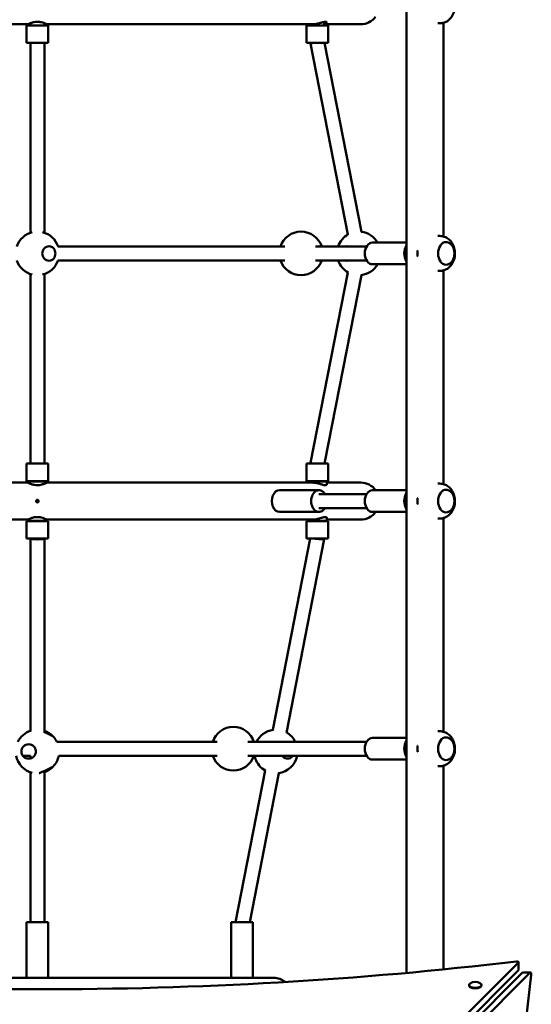
# Model space of a CAD drawing. Units: millimetres. Extents: x 11802 to 25714, y 8646 to 22449.
# Drawn here: x 20639 to 21226, y 11143 to 12272 of the extents above; entities that cross this region are included whole.
import ezdxf

# ---------------------------------------------------------------- set-up
doc = ezdxf.new("R2010")
doc.units = ezdxf.units.MM
doc.header["$LTSCALE"] = 100
doc.layers.add('Widoczne (ISO)', color=7, linetype='Continuous', lineweight=50)

msp = doc.modelspace()

# ---------------------------------------------------------------- linework, layer by layer
at = {"layer": 'Widoczne (ISO)'}
for p, q in [((21083.1, 12831.2), (21083.1, 11178.6)), ((20343.3, 12266.5), (20648.5, 12266.5)), ((20646.8, 12265.2), (20671.8, 12265.2)), ((20646.8, 12245.2), (20646.8, 12265.2)), ((20651.3, 12265.2), (20651.3, 12267.7)), ((20667.3, 12265.2), (20667.3, 12267.7)), ((20670, 12266.5), (20975.2, 12266.5)), ((20671.8, 12245.2), (20671.8, 12265.2)), ((20968.2, 12265.2), (20993.2, 12265.2)), ((20968.2, 12245.2), (20968.2, 12265.2)), ((20972.7, 12265.2), (20972.7, 12266.5)), ((20988.7, 12265.2), (20988.7, 12269.3)), ((20988.7, 12266.5), (21030.5, 12266.5)), ((20993.2, 12245.2), (20993.2, 12265.2)), ((21121.4, 12267.7), (21119.2, 12267.7)), ((21125.5, 12268.2), (21125.5, 12023.1)), ((20646.8, 12245.2), (20671.8, 12245.2)), ((20651.3, 12027.3), (20651.3, 12245.2)), ((20667.3, 12027.3), (20667.3, 12245.2)), ((20968.2, 12245.2), (20993.2, 12245.2)), ((20972.7, 12244.4), (20972.7, 12245.2)), ((21015.8, 12025.4), (20972.7, 12244.4)), ((21031.5, 12028.4), (20988.9, 12245.2)), ((21044, 12016.2), (21083.1, 12016.2)), ((21121.4, 12023.7), (21119.2, 12023.7)), ((21128.5, 12016.7), (21128.5, 12016.7)), ((20943.4, 12011.7), (20682.9, 12011.7)), ((20978.7, 12011.7), (21037.2, 12011.7)), ((20682.9, 11995.7), (20943.4, 11995.7)), ((20978.7, 11995.7), (21037.2, 11995.7)), ((20972.7, 11763.4), (21015.8, 11982)), ((21044, 11991.2), (21083.1, 11991.2)), ((21121.4, 11983.7), (21119.2, 11983.7)), ((21125.5, 11984.2), (21125.5, 11739.1)), ((21128.5, 11990.7), (21128.5, 11990.7)), ((20651.3, 11762.7), (20651.3, 11980)), ((20667.3, 11762.7), (20667.3, 11980)), ((20988.9, 11762.7), (21031.5, 11978.9)), ((20646.8, 11762.7), (20671.8, 11762.7)), ((20646.8, 11742.7), (20646.8, 11762.7)), ((20671.8, 11742.7), (20671.8, 11762.7)), ((20968.2, 11762.7), (20993.2, 11762.7)), ((20968.2, 11742.7), (20968.2, 11762.7)), ((20972.7, 11762.7), (20972.7, 11763.4)), ((20993.2, 11742.7), (20993.2, 11762.7)), ((20648.5, 11740.9), (20343.3, 11740.9)), ((20646.8, 11742.7), (20671.8, 11742.7)), ((20649.1, 11742.7), (20648.6, 11742.2)), ((20669.9, 11742.2), (20648.6, 11742.2)), ((20648.6, 11742.2), (20648.6, 11740.8)), ((20669.4, 11742.7), (20669.9, 11742.2)), ((20669.9, 11742.2), (20669.9, 11740.8)), ((20975.2, 11740.9), (20670, 11740.9)), ((20982.5, 11732.2), (20937.2, 11732.2)), ((20968.2, 11742.7), (20993.2, 11742.7)), ((20970.6, 11742.7), (20970.1, 11742.2)), ((20991.4, 11742.2), (20970.1, 11742.2)), ((20970.1, 11742.2), (20970.1, 11740.9)), ((20990.9, 11742.7), (20991.4, 11742.2)), ((20991.4, 11742.2), (20991.4, 11738.4)), ((21030.5, 11740.9), (20991.4, 11740.9)), ((21044, 11732.2), (21083.1, 11732.2)), ((21121.4, 11739.7), (21119.2, 11739.7)), ((21128.5, 11732.7), (21128.5, 11732.7)), ((21037.2, 11727.7), (20982.5, 11727.7)), ((21037.2, 11711.7), (20982.5, 11711.7)), ((20343.3, 11698.5), (20648.5, 11698.5)), ((20648.6, 11698.5), (20648.6, 11697.2)), ((20669.9, 11698.5), (20669.9, 11697.2)), ((20670, 11698.5), (20975.2, 11698.5)), ((20982.5, 11707.2), (20937.2, 11707.2)), ((20970.1, 11698.5), (20970.1, 11697.2)), ((20991.4, 11701), (20991.4, 11697.2)), ((20991.4, 11698.5), (21030.5, 11698.5)), ((21044, 11707.2), (21083.1, 11707.2)), ((21121.4, 11699.7), (21119.2, 11699.7)), ((21125.5, 11700.2), (21125.5, 11455.1)), ((21128.5, 11706.7), (21128.5, 11706.7)), ((20646.8, 11696.7), (20671.8, 11696.7)), ((20646.8, 11676.7), (20646.8, 11696.7)), ((20648.6, 11697.2), (20669.9, 11697.2)), ((20649.1, 11696.7), (20648.6, 11697.2)), ((20669.4, 11696.7), (20669.9, 11697.2)), ((20671.8, 11676.7), (20671.8, 11696.7)), ((20968.2, 11696.7), (20993.2, 11696.7)), ((20968.2, 11676.7), (20968.2, 11696.7)), ((20970.1, 11697.2), (20991.4, 11697.2)), ((20970.6, 11696.7), (20970.1, 11697.2)), ((20990.9, 11696.7), (20991.4, 11697.2)), ((20993.2, 11676.7), (20993.2, 11696.7)), ((20646.8, 11676.7), (20671.8, 11676.7)), ((20651.3, 11455.6), (20651.3, 11676.7)), ((20667.3, 11454.8), (20667.3, 11676.7)), ((20929.7, 11457.2), (20972.6, 11676.7)), ((20945.4, 11454.1), (20988.7, 11675.9)), ((20968.2, 11676.7), (20993.2, 11676.7)), ((20988.7, 11675.9), (20988.7, 11676.7)), ((21121.4, 11455.7), (21119.2, 11455.7)), ((20865.5, 11443.7), (20681.6, 11443.7)), ((20900.9, 11443.7), (21037.2, 11443.7)), ((21044, 11448.2), (21083.1, 11448.2)), ((21128.5, 11448.7), (21128.5, 11448.7)), ((20642.6, 11427.7), (20651.3, 11427.7)), ((20651.3, 11424.5), (20651.3, 11427.7)), ((20683.8, 11427.7), (20865.5, 11427.7)), ((20900.9, 11427.7), (21037.2, 11427.7)), ((21044, 11423.2), (21083.1, 11423.2)), ((21125.5, 11416.2), (21125.5, 11182.6)), ((21128.5, 11422.7), (21128.5, 11422.7)), ((20651.3, 11236.9), (20651.3, 11408.9)), ((20667.3, 11236.9), (20667.3, 11410.2)), ((20886.7, 11236.9), (20920.7, 11410.8)), ((20903, 11236.9), (20936.4, 11407.8)), ((21121.4, 11415.7), (21119.2, 11415.7)), ((20671.8, 11236.9), (20646.8, 11236.9)), ((20646.8, 11236.9), (20646.8, 11172.9)), ((20671.8, 11236.9), (20671.8, 11172.9)), ((20906.6, 11236.9), (20881.6, 11236.9)), ((20881.6, 11236.9), (20881.6, 11172.9)), ((20906.6, 11236.9), (20906.6, 11172.9)), ((20659.3, 10639.1), (21211.6, 11190.6)), ((21211.8, 11190.9), (21211.8, 11182)), ((20659.3, 10630.1), (21211.6, 11181.6)), ((21216.1, 11178.9), (20663.7, 10625.7)), ((21225, 11178.9), (20672.7, 10625.7)), ((21225.4, 11179.1), (21216.5, 11179.1)), ((20646.8, 11172.9), (20430.9, 11172.9)), ((20671.8, 11172.9), (20646.8, 11172.9)), ((20887.6, 11172.9), (20671.8, 11172.9)), ((20906.6, 11172.9), (20887.6, 11172.9)), ((20899.1, 11172.9), (20899.1, 11172.4)), ((20930.5, 11172.9), (20906.6, 11172.9)), ((21154.9, 11164.8), (21154.9, 11164)), ((21169.1, 11164.8), (21169.1, 11164))]:
    msp.add_line(p, q, dxfattribs=at)
for centre, radius, start, end in [((21030.5, 12287.7), 21.2, 270, 323.8698), ((20659.3, 12003.7), 25, 103.7112, 161.2324), ((20659.3, 12003.7), 25, 18.5973, 76.2888), ((20962, 12003.7), 25, 18.6629, 161.3371), ((21028.2, 12003.7), 25, 30, 83.5329), ((21028.2, 12003.7), 25, 118.7026, 161.3371), ((20659.3, 12003.7), 25, 198.7676, 256.3127), ((20659.3, 12003.7), 25, 283.6873, 341.4027), ((20962, 12003.7), 25, 198.6629, 341.3371), ((21028.2, 12003.7), 25, 198.6629, 241.2793), ((21028.2, 12003.7), 25, 276.4402, 330), ((21030.5, 11719.7), 21.2, 36.1302, 90), ((21030.5, 11719.7), 21.2, 270, 323.8698), ((20659.3, 11432.5), 25, 108.6629, 153.7298), ((20659.3, 11432.5), 25, 43.1136, 71.3371), ((20884.2, 11435.7), 25, 18.6629, 161.3371), ((20933.1, 11432.5), 25, 97.6151, 153.5832), ((20933.1, 11432.5), 25, 26.4168, 60.2892), ((20659.3, 11432.5), 25, 26.2702, 43.1136), ((20659.3, 11432.5), 25, 191.0691, 256.2151), ((20659.3, 11432.5), 25, 316.8864, 348.9309), ((20884.2, 11435.7), 25, 198.6629, 341.3371), ((20933.1, 11432.5), 25, 191.2507, 198.7676), ((20933.1, 11432.5), 25, 276.5507, 348.7493), ((20933.1, 11432.5), 25, 198.7676, 241.3536), ((20659.3, 11432.5), 25, 288.6629, 316.8864), ((20930.5, 11151.7), 21.2, 51.2658, 90), ((21162, 11157.6), 10.7, 56.6687, 123.3313)]:
    msp.add_arc(centre, radius, start, end, dxfattribs=at)
for centre, major_axis, ratio, start_param, end_param in [((20980.7, 12245.2), (-8, -0.78), 0.055493, 5.230587, 6.288586), ((21044, 12003.7), (0, -12.5), 0.707107, 3.141593, 6.283185), ((21128.5, 12003.7), (0, -13), 0.707107, 3.141593, 6.283185), ((21089.3, 12003.7), (0, 12.5), 0.707107, 0.778913, 2.36268), ((20980.7, 11762.7), (-8, 0.78), 0.055603, 6.277763, 7.335805), ((20937.2, 11719.7), (0, 12.5), 0.707107, 0, 3.141593), ((20982.5, 11719.7), (0, 12.5), 0.707107, 5.406887, 10.301076), ((21044, 11719.7), (0, -12.5), 0.707107, 3.141593, 6.283185), ((21128.5, 11719.7), (0, -13), 0.707107, 3.141593, 6.283185), ((21089.3, 11719.7), (0, 12.5), 0.707107, 0.778913, 2.36268), ((20659.3, 11676.7), (-8, 0), 0.111329, 0, 3.141593), ((20980.7, 11676.7), (-8, 0.77), 0.05515, 1.052531, 3.146926), ((21044, 11435.7), (0, -12.5), 0.707107, 3.141593, 6.283185), ((21089.3, 11435.7), (0, 12.5), 0.707107, 0.778913, 2.36268), ((21128.5, 11435.7), (0, -13), 0.707107, 3.141593, 6.283185), ((20662.5, 12103.7), (-2120, 0), 0.44522, 1.30633, 1.831645), ((21209.8, 11190.9), (2, 0), 0.44522, 5.863719, 8.114831), ((21209.8, 11182), (2, 0), 0.44522, 5.863719, 6.283185), ((21216.5, 11177.1), (0, 2), 0.44522, 0, 0.419466), ((21225.4, 11177.1), (0, 2), 0.44522, 4.447922, 6.702651), ((22137.3, 10622.4), (0, 2120), 0.44522, 1.30633, 1.831645), ((21162, 11164.8), (7.1, 0), 0.44522, 2.546487, 6.878291), ((21162, 11164), (7.1, 0), 0.44522, 3.141593, 6.283185)]:
    msp.add_ellipse(centre, major_axis=major_axis, ratio=ratio, start_param=start_param, end_param=end_param, dxfattribs=at)
for points, knots in [([(21121.4, 12307.7), (21123.1, 12307.7), (21124.8, 12307.4), (21128.1, 12306.3), (21129.6, 12305.4), (21132.4, 12303.3), (21133.7, 12302), (21135.9, 12298.9), (21136.8, 12297.1), (21138.2, 12293.2), (21138.6, 12291.1), (21138.8, 12286.7), (21138.6, 12284.4), (21137.6, 12280.1), (21136.7, 12278), (21134.4, 12274.2), (21133, 12272.5), (21129.7, 12269.9), (21127.9, 12268.9), (21124.5, 12267.9), (21123, 12267.7), (21121.4, 12267.7)], [0, 0, 0, 0, 0.236589, 0.236589, 0.486174, 0.486174, 0.773345, 0.773345, 1.114546, 1.114546, 1.49759, 1.49759, 1.893171, 1.893171, 2.283494, 2.283494, 2.638414, 2.638414, 2.928734, 2.928734, 3.141593, 3.141593, 3.141593, 3.141593]), ([(20651.3, 12267.7), (20650.9, 12267.5), (20650.5, 12267.4), (20649.6, 12267), (20649.2, 12266.8), (20648.8, 12266.6), (20648.7, 12266.5), (20648.6, 12266.5), (20648.5, 12266.5), (20648.5, 12266.5), (20648.5, 12266.5), (20648.5, 12266.5), (20648.6, 12266.5), (20648.9, 12266.7), (20649.2, 12266.8), (20650.2, 12267.3), (20651, 12267.7), (20653, 12268.4), (20654.3, 12268.8), (20656.8, 12269.3), (20658, 12269.4), (20659.3, 12269.4)], [-2.523936, -2.523936, -2.523936, -2.523936, -2.343442, -2.343442, -2.020663, -2.020663, -1.868289, -1.868289, -1.763127, -1.763127, -1.661056, -1.661056, -1.51865, -1.51865, -1.217498, -1.217498, -0.815673, -0.815673, -0.374297, -0.374297, 0, 0, 0, 0]), ([(20659.3, 12269.4), (20660, 12269.4), (20660.8, 12269.3), (20662.3, 12269.2), (20663, 12269), (20664.9, 12268.6), (20666, 12268.2), (20667.7, 12267.6), (20668.3, 12267.3), (20669.2, 12266.9), (20669.4, 12266.8), (20669.8, 12266.6), (20669.9, 12266.5), (20670, 12266.5), (20670, 12266.5), (20670, 12266.5), (20670, 12266.5), (20669.9, 12266.5), (20669.9, 12266.5), (20669.6, 12266.6), (20669.3, 12266.8), (20668.6, 12267.1), (20668, 12267.4), (20667.3, 12267.7)], [-6.89396, -6.89396, -6.89396, -6.89396, -6.6664, -6.6664, -6.427252, -6.427252, -6.030323, -6.030323, -5.682095, -5.682095, -5.465663, -5.465663, -5.283957, -5.283957, -5.172098, -5.172098, -5.071703, -5.071703, -4.945701, -4.945701, -4.702917, -4.702917, -4.373839, -4.373839, -4.373839, -4.373839]), ([(20975.2, 12266.5), (20975.4, 12266.5), (20975.5, 12266.5), (20976.2, 12266.5), (20976.7, 12266.5), (20978, 12266.7), (20978.9, 12266.8), (20981.3, 12267.3), (20982.7, 12267.7), (20985.3, 12268.4), (20986.6, 12268.8), (20988.6, 12269.3), (20989.4, 12269.4), (20990, 12269.4)], [-1.739767, -1.739767, -1.739767, -1.739767, -1.683381, -1.683381, -1.52491, -1.52491, -1.24261, -1.24261, -0.812692, -0.812692, -0.373991, -0.373991, 0, 0, 0, 0]), ([(20990, 12269.4), (20990.5, 12269.4), (20990.8, 12269.3), (20991.3, 12269.1), (20991.5, 12268.9), (20991.5, 12268.3), (20991.3, 12268), (20990.4, 12267.3), (20989.7, 12267), (20988.7, 12266.8)], [-6.894192, -6.894192, -6.894192, -6.894192, -6.620102, -6.620102, -6.327078, -6.327078, -5.935132, -5.935132, -5.513105, -5.513105, -5.513105, -5.513105]), ([(21121.4, 12023.7), (21123.1, 12023.7), (21124.8, 12023.4), (21128.1, 12022.3), (21129.6, 12021.4), (21132.4, 12019.3), (21133.7, 12018), (21135.9, 12014.9), (21136.8, 12013.1), (21138.2, 12009.2), (21138.6, 12007.1), (21138.8, 12002.7), (21138.6, 12000.4), (21137.6, 11996.1), (21136.7, 11994), (21134.4, 11990.2), (21133, 11988.5), (21129.7, 11985.9), (21127.9, 11984.9), (21124.5, 11983.9), (21123, 11983.7), (21121.4, 11983.7)], [0, 0, 0, 0, 0.236589, 0.236589, 0.486174, 0.486174, 0.773345, 0.773345, 1.114546, 1.114546, 1.49759, 1.49759, 1.893171, 1.893171, 2.283494, 2.283494, 2.638414, 2.638414, 2.928734, 2.928734, 3.141593, 3.141593, 3.141593, 3.141593]), ([(21128.5, 11990.7), (21129.5, 11990.7), (21130.5, 11990.9), (21132.4, 11991.7), (21133.3, 11992.3), (21134.9, 11993.9), (21135.6, 11994.9), (21136.8, 11997.1), (21137.3, 11998.4), (21137.9, 12001), (21138, 12002.4), (21138, 12005.2), (21137.8, 12006.6), (21137.2, 12009.3), (21136.7, 12010.5), (21135.4, 12012.7), (21134.7, 12013.7), (21133, 12015.3), (21132, 12015.9), (21130.2, 12016.5), (21129.4, 12016.7), (21128.5, 12016.7)], [6.283185, 6.283185, 6.283185, 6.283185, 6.581206, 6.581206, 6.888304, 6.888304, 7.209905, 7.209905, 7.538043, 7.538043, 7.867151, 7.867151, 8.196174, 8.196174, 8.525279, 8.525279, 8.85317, 8.85317, 9.173527, 9.173527, 9.424778, 9.424778, 9.424778, 9.424778]), ([(20664.9, 12003.7), (20664.9, 12004.7), (20665.1, 12005.8), (20665.9, 12007.8), (20666.5, 12008.7), (20667.9, 12010.2), (20668.8, 12010.8), (20670.8, 12011.7), (20671.8, 12011.9), (20673.7, 12011.9), (20674.7, 12011.7), (20676.5, 12010.8), (20677.3, 12010.2), (20678.6, 12008.7), (20679.1, 12007.8), (20679.8, 12005.8), (20680, 12004.7), (20680, 12002.6), (20679.8, 12001.5), (20679.1, 11999.5), (20678.6, 11998.6), (20677.3, 11997.1), (20676.5, 11996.5), (20674.7, 11995.6), (20673.7, 11995.4), (20671.8, 11995.4), (20670.8, 11995.6), (20668.8, 11996.5), (20667.9, 11997.2), (20666.5, 11998.7), (20665.9, 11999.6), (20665.1, 12001.5), (20664.9, 12002.6), (20664.9, 12003.7)], [0, 0, 0, 0, 0.310325, 0.310325, 0.62065, 0.62065, 0.970973, 0.970973, 1.321297, 1.321297, 1.662517, 1.662517, 2.003738, 2.003738, 2.312725, 2.312725, 2.621712, 2.621712, 2.930699, 2.930699, 3.239685, 3.239685, 3.580906, 3.580906, 3.922127, 3.922127, 4.27245, 4.27245, 4.622774, 4.622774, 4.933099, 4.933099, 5.243423, 5.243423, 5.243423, 5.243423]), ([(20939.7, 12011.7), (20940, 12011.8), (20940.3, 12011.9), (20940.9, 12011.9), (20941.2, 12011.8), (20941.6, 12011.7)], [3.706103, 3.706103, 3.706103, 3.706103, 3.9221267, 3.9221267, 4.1399518, 4.1399518, 4.1399518, 4.1399518]), ([(20982.4, 12011.7), (20982.7, 12011.8), (20983.1, 12011.9), (20983.7, 12011.9), (20984, 12011.8), (20984.3, 12011.7)], [1.1034716, 1.1034716, 1.1034716, 1.1034716, 1.3212967, 1.3212967, 1.5373205, 1.5373205, 1.5373205, 1.5373205]), ([(21012.9, 12011.7), (21013.5, 12011.8), (21014.1, 12011.9), (21015.3, 12011.9), (21015.9, 12011.8), (21016.5, 12011.7)], [3.706103, 3.706103, 3.706103, 3.706103, 3.9221267, 3.9221267, 4.1399518, 4.1399518, 4.1399518, 4.1399518]), ([(21095.9, 12007.1), (21095.9, 12007.1), (21095.9, 12007.1), (21095.9, 12006.9), (21095.8, 12006.8), (21095.8, 12006.4), (21095.7, 12006.2), (21095.7, 12005.9), (21095.6, 12005.7), (21095.6, 12005.4), (21095.5, 12005.2), (21095.5, 12004.9), (21095.5, 12004.7), (21095.5, 12004.2), (21095.5, 12003.9), (21095.5, 12003.2), (21095.5, 12002.9), (21095.5, 12002.2), (21095.6, 12001.9), (21095.7, 12001.4), (21095.7, 12001.2), (21095.8, 12000.9), (21095.8, 12000.7), (21095.9, 12000.4), (21095.9, 12000.3), (21095.9, 12000.2)], [12.580448, 12.580448, 12.580448, 12.580448, 12.5814387, 12.5814387, 12.6358916, 12.6358916, 12.6883088, 12.6883088, 12.7390698, 12.7390698, 12.7885275, 12.7885275, 12.8370124, 12.8370124, 12.9326607, 12.9326607, 13.02744, 13.02744, 13.1236481, 13.1236481, 13.1736203, 13.1736203, 13.2249987, 13.2249987, 13.260782, 13.260782, 13.260782, 13.260782]), ([(20941.6, 11995.7), (20941.2, 11995.5), (20940.9, 11995.4), (20940.3, 11995.4), (20940, 11995.5), (20939.7, 11995.7)], [1.1034716, 1.1034716, 1.1034716, 1.1034716, 1.3212967, 1.3212967, 1.5373205, 1.5373205, 1.5373205, 1.5373205]), ([(20984.3, 11995.7), (20984, 11995.5), (20983.7, 11995.4), (20983.1, 11995.4), (20982.7, 11995.5), (20982.4, 11995.7)], [3.706103, 3.706103, 3.706103, 3.706103, 3.9221267, 3.9221267, 4.1399518, 4.1399518, 4.1399518, 4.1399518]), ([(21016.5, 11995.7), (21015.9, 11995.5), (21015.3, 11995.4), (21014.1, 11995.4), (21013.5, 11995.5), (21012.9, 11995.7)], [1.1034716, 1.1034716, 1.1034716, 1.1034716, 1.3212967, 1.3212967, 1.5373205, 1.5373205, 1.5373205, 1.5373205]), ([(20669.9, 11740.8), (20669.9, 11740.8), (20670, 11740.9), (20670, 11740.9), (20670, 11740.9), (20670, 11740.8), (20669.9, 11740.8), (20669.7, 11740.7), (20669.5, 11740.6), (20668.6, 11740.1), (20667.8, 11739.8), (20665.9, 11739.1), (20664.7, 11738.7), (20662.2, 11738.1), (20661, 11738), (20658.5, 11737.9), (20657.2, 11738), (20654.8, 11738.4), (20653.6, 11738.7), (20651.7, 11739.4), (20650.9, 11739.7), (20649.6, 11740.3), (20649.1, 11740.5), (20648.7, 11740.8), (20648.6, 11740.8), (20648.5, 11740.9), (20648.5, 11740.9), (20648.5, 11740.9), (20648.5, 11740.9), (20648.6, 11740.8), (20648.6, 11740.8), (20648.6, 11740.8)], [-5.318935, -5.318935, -5.318935, -5.318935, -5.22379, -5.22379, -5.12224, -5.12224, -4.990382, -4.990382, -4.728038, -4.728038, -4.32124, -4.32124, -3.877537, -3.877537, -3.499279, -3.499279, -3.118416, -3.118416, -2.71526, -2.71526, -2.347404, -2.347404, -1.985047, -1.985047, -1.818917, -1.818917, -1.710668, -1.710668, -1.609198, -1.609198, -1.577724, -1.577724, -1.577724, -1.577724]), ([(20670, 11740.9), (20670, 11740.9), (20670, 11740.9), (20670, 11740.9), (20670, 11740.9), (20669.9, 11740.8), (20669.9, 11740.8), (20669.9, 11740.8)], [-3.4174443, -3.4174443, -3.4174443, -3.4174443, -3.3993572, -3.3993572, -3.3236631, -3.3236631, -3.2861612, -3.2861612, -3.2861612, -3.2861612]), ([(20991.4, 11739.1), (20991.4, 11739), (20991.4, 11739), (20991.6, 11738.7), (20991.5, 11738.3), (20990.8, 11738), (20990.3, 11737.9), (20988.8, 11738), (20987.9, 11738.2), (20985.8, 11738.8), (20984.6, 11739.1), (20982.3, 11739.8), (20981.1, 11740.1), (20979, 11740.5), (20978.1, 11740.7), (20976.7, 11740.8), (20976.2, 11740.8), (20975.6, 11740.9), (20975.4, 11740.9), (20975.2, 11740.9)], [-4.170226, -4.170226, -4.170226, -4.170226, -4.150569, -4.150569, -3.733997, -3.733997, -3.363491, -3.363491, -2.969414, -2.969414, -2.569894, -2.569894, -2.216904, -2.216904, -1.928625, -1.928625, -1.768723, -1.768723, -1.708815, -1.708815, -1.708815, -1.708815]), ([(21121.4, 11739.7), (21123.1, 11739.7), (21124.8, 11739.4), (21128.1, 11738.3), (21129.6, 11737.4), (21132.4, 11735.3), (21133.7, 11734), (21135.9, 11730.9), (21136.8, 11729.1), (21138.2, 11725.2), (21138.6, 11723.1), (21138.8, 11718.7), (21138.6, 11716.4), (21137.6, 11712.1), (21136.7, 11710), (21134.4, 11706.2), (21133, 11704.5), (21129.7, 11701.9), (21127.9, 11700.9), (21124.5, 11699.9), (21123, 11699.7), (21121.4, 11699.7)], [0, 0, 0, 0, 0.236589, 0.236589, 0.486174, 0.486174, 0.773345, 0.773345, 1.114546, 1.114546, 1.49759, 1.49759, 1.893171, 1.893171, 2.283494, 2.283494, 2.638414, 2.638414, 2.928734, 2.928734, 3.141593, 3.141593, 3.141593, 3.141593]), ([(21128.5, 11706.7), (21129.5, 11706.7), (21130.5, 11706.9), (21132.4, 11707.7), (21133.3, 11708.3), (21134.9, 11709.9), (21135.6, 11710.9), (21136.8, 11713.1), (21137.3, 11714.4), (21137.9, 11717), (21138, 11718.4), (21138, 11721.2), (21137.8, 11722.6), (21137.2, 11725.3), (21136.7, 11726.5), (21135.4, 11728.7), (21134.7, 11729.7), (21133, 11731.3), (21132, 11731.9), (21130.2, 11732.5), (21129.4, 11732.7), (21128.5, 11732.7)], [6.283185, 6.283185, 6.283185, 6.283185, 6.581206, 6.581206, 6.888304, 6.888304, 7.209905, 7.209905, 7.538043, 7.538043, 7.867151, 7.867151, 8.196174, 8.196174, 8.525279, 8.525279, 8.85317, 8.85317, 9.173527, 9.173527, 9.424778, 9.424778, 9.424778, 9.424778]), ([(20659.3, 11718.2), (20659.1, 11718.2), (20659, 11718.2), (20658.7, 11718.2), (20658.6, 11718.3), (20658.3, 11718.5), (20658.2, 11718.6), (20658, 11718.8), (20657.9, 11719), (20657.8, 11719.3), (20657.8, 11719.4), (20657.8, 11719.6), (20657.8, 11719.7), (20657.8, 11719.9), (20657.8, 11720), (20657.9, 11720.3), (20658, 11720.4), (20658.2, 11720.7), (20658.3, 11720.9), (20658.7, 11721.1), (20658.9, 11721.1), (20659.2, 11721.2), (20659.4, 11721.2), (20659.8, 11721.1), (20660, 11721), (20660.3, 11720.8), (20660.4, 11720.6), (20660.6, 11720.3), (20660.7, 11720.2), (20660.7, 11720), (20660.7, 11719.8), (20660.8, 11719.6), (20660.8, 11719.5), (20660.7, 11719.3), (20660.7, 11719.2), (20660.6, 11718.9), (20660.4, 11718.7), (20660.2, 11718.5), (20660, 11718.4), (20659.6, 11718.2), (20659.5, 11718.2), (20659.3, 11718.2)], [-0.9449846, -0.9449846, -0.9449846, -0.9449846, -0.9058022, -0.9058022, -0.8646483, -0.8646483, -0.8114494, -0.8114494, -0.760305, -0.760305, -0.7251329, -0.7251329, -0.6942049, -0.6942049, -0.6594723, -0.6594723, -0.6116027, -0.6116027, -0.5525568, -0.5525568, -0.4930891, -0.4930891, -0.4354539, -0.4354539, -0.3804956, -0.3804956, -0.3206553, -0.3206553, -0.2763778, -0.2763778, -0.2433722, -0.2433722, -0.2121714, -0.2121714, -0.1744887, -0.1744887, -0.1189648, -0.1189648, -0.0597104, -0.0597104, 0, 0, 0, 0]), ([(21095.9, 11723.1), (21095.9, 11723.1), (21095.9, 11723.1), (21095.9, 11722.9), (21095.8, 11722.8), (21095.8, 11722.4), (21095.7, 11722.2), (21095.7, 11721.9), (21095.6, 11721.7), (21095.6, 11721.4), (21095.5, 11721.2), (21095.5, 11720.9), (21095.5, 11720.7), (21095.5, 11720.2), (21095.5, 11719.9), (21095.5, 11719.2), (21095.5, 11718.9), (21095.5, 11718.2), (21095.6, 11717.9), (21095.7, 11717.4), (21095.7, 11717.2), (21095.8, 11716.9), (21095.8, 11716.7), (21095.9, 11716.4), (21095.9, 11716.3), (21095.9, 11716.2)], [12.580448, 12.580448, 12.580448, 12.580448, 12.5814387, 12.5814387, 12.6358916, 12.6358916, 12.6883088, 12.6883088, 12.7390698, 12.7390698, 12.7885275, 12.7885275, 12.8370124, 12.8370124, 12.9326607, 12.9326607, 13.02744, 13.02744, 13.1236481, 13.1236481, 13.1736203, 13.1736203, 13.2249987, 13.2249987, 13.260782, 13.260782, 13.260782, 13.260782]), ([(20648.6, 11698.5), (20648.6, 11698.5), (20648.6, 11698.5), (20648.6, 11698.5), (20648.5, 11698.5), (20648.5, 11698.5), (20648.5, 11698.5), (20648.5, 11698.5), (20648.6, 11698.5), (20648.9, 11698.7), (20649.2, 11698.8), (20650.2, 11699.3), (20651, 11699.7), (20653, 11700.4), (20654.3, 11700.8), (20656.8, 11701.3), (20658, 11701.4), (20659.3, 11701.4)], [-1.871181, -1.871181, -1.871181, -1.871181, -1.868289, -1.868289, -1.763127, -1.763127, -1.661056, -1.661056, -1.51865, -1.51865, -1.217498, -1.217498, -0.815673, -0.815673, -0.374297, -0.374297, 0, 0, 0, 0]), ([(20659.3, 11701.4), (20660, 11701.4), (20660.8, 11701.3), (20662.3, 11701.2), (20663, 11701), (20664.9, 11700.6), (20666, 11700.2), (20667.7, 11699.6), (20668.3, 11699.3), (20669.2, 11698.9), (20669.4, 11698.8), (20669.8, 11698.6), (20669.9, 11698.5), (20670, 11698.5), (20670, 11698.5), (20670, 11698.5), (20670, 11698.5), (20669.9, 11698.5), (20669.9, 11698.5), (20669.9, 11698.5)], [-6.89396, -6.89396, -6.89396, -6.89396, -6.6664, -6.6664, -6.427252, -6.427252, -6.030323, -6.030323, -5.682095, -5.682095, -5.465663, -5.465663, -5.283957, -5.283957, -5.172098, -5.172098, -5.071703, -5.071703, -5.026195, -5.026195, -5.026195, -5.026195]), ([(20975.2, 11698.5), (20975.4, 11698.5), (20975.5, 11698.5), (20976.2, 11698.5), (20976.7, 11698.5), (20978, 11698.7), (20978.9, 11698.8), (20981.3, 11699.3), (20982.7, 11699.7), (20985.3, 11700.4), (20986.6, 11700.8), (20988.6, 11701.3), (20989.4, 11701.4), (20990, 11701.4)], [-1.739767, -1.739767, -1.739767, -1.739767, -1.683381, -1.683381, -1.52491, -1.52491, -1.24261, -1.24261, -0.812692, -0.812692, -0.373991, -0.373991, 0, 0, 0, 0]), ([(20990, 11701.4), (20990.5, 11701.4), (20990.8, 11701.3), (20991.3, 11701.1), (20991.5, 11700.9), (20991.5, 11700.5), (20991.4, 11700.4), (20991.4, 11700.3)], [-6.8941916, -6.8941916, -6.8941916, -6.8941916, -6.6201017, -6.6201017, -6.3270781, -6.3270781, -6.171658, -6.171658, -6.171658, -6.171658]), ([(20677.5, 11449.6), (20677.5, 11449.6), (20677.3, 11449.7), (20676.5, 11450.2), (20675.9, 11450.6), (20674.5, 11451.3), (20673.5, 11451.8), (20671.4, 11452.9), (20670.3, 11453.4), (20669.3, 11453.9)], [3.922127, 3.922127, 3.922127, 3.922127, 4.232451, 4.232451, 4.542776, 4.542776, 4.8931, 4.8931, 5.243423, 5.243423, 5.243423, 5.243423]), ([(21121.4, 11455.7), (21123.1, 11455.7), (21124.8, 11455.4), (21128.1, 11454.3), (21129.6, 11453.4), (21132.4, 11451.3), (21133.7, 11450), (21135.9, 11446.9), (21136.8, 11445.1), (21138.2, 11441.2), (21138.6, 11439.1), (21138.8, 11434.7), (21138.6, 11432.4), (21137.6, 11428.1), (21136.7, 11426), (21134.4, 11422.2), (21133, 11420.5), (21129.7, 11417.9), (21127.9, 11416.9), (21124.5, 11415.9), (21123, 11415.7), (21121.4, 11415.7)], [0, 0, 0, 0, 0.236589, 0.236589, 0.486174, 0.486174, 0.773345, 0.773345, 1.114546, 1.114546, 1.49759, 1.49759, 1.893171, 1.893171, 2.283494, 2.283494, 2.638414, 2.638414, 2.928734, 2.928734, 3.141593, 3.141593, 3.141593, 3.141593]), ([(20641, 11432.5), (20641, 11433.6), (20641.2, 11434.7), (20642, 11436.6), (20642.6, 11437.5), (20644, 11439), (20645, 11439.7), (20647.1, 11440.6), (20648.2, 11440.8), (20650.3, 11440.8), (20651.4, 11440.6), (20653.5, 11439.7), (20654.4, 11439.1), (20655.9, 11437.6), (20656.5, 11436.7), (20657.3, 11434.7), (20657.5, 11433.6), (20657.5, 11431.5), (20657.3, 11430.4), (20656.5, 11428.4), (20655.9, 11427.5), (20654.4, 11426), (20653.5, 11425.4), (20651.4, 11424.5), (20650.3, 11424.3), (20648.2, 11424.3), (20647.1, 11424.5), (20645, 11425.4), (20644, 11426.1), (20642.6, 11427.5), (20642, 11428.4), (20641.2, 11430.4), (20641, 11431.5), (20641, 11432.5)], [0, 0, 0, 0, 0.310325, 0.310325, 0.62065, 0.62065, 0.970973, 0.970973, 1.321297, 1.321297, 1.662517, 1.662517, 2.003738, 2.003738, 2.312725, 2.312725, 2.621712, 2.621712, 2.930699, 2.930699, 3.239685, 3.239685, 3.580906, 3.580906, 3.922127, 3.922127, 4.27245, 4.27245, 4.622774, 4.622774, 4.933099, 4.933099, 5.243423, 5.243423, 5.243423, 5.243423]), ([(20861.9, 11443.7), (20862.2, 11443.8), (20862.5, 11443.9), (20863.1, 11443.9), (20863.5, 11443.8), (20863.8, 11443.7)], [3.706103, 3.706103, 3.706103, 3.706103, 3.9221267, 3.9221267, 4.1399518, 4.1399518, 4.1399518, 4.1399518]), ([(20904.6, 11443.7), (20904.9, 11443.8), (20905.3, 11443.9), (20905.9, 11443.9), (20906.2, 11443.8), (20906.5, 11443.7)], [1.1034716, 1.1034716, 1.1034716, 1.1034716, 1.3212967, 1.3212967, 1.5373205, 1.5373205, 1.5373205, 1.5373205]), ([(21095.9, 11439.1), (21095.9, 11439.1), (21095.9, 11439.1), (21095.9, 11438.9), (21095.8, 11438.8), (21095.8, 11438.4), (21095.7, 11438.2), (21095.7, 11437.9), (21095.6, 11437.7), (21095.6, 11437.4), (21095.5, 11437.2), (21095.5, 11436.9), (21095.5, 11436.7), (21095.5, 11436.2), (21095.5, 11435.9), (21095.5, 11435.2), (21095.5, 11434.9), (21095.5, 11434.2), (21095.6, 11433.9), (21095.7, 11433.4), (21095.7, 11433.2), (21095.8, 11432.9), (21095.8, 11432.7), (21095.9, 11432.4), (21095.9, 11432.3), (21095.9, 11432.2)], [12.580448, 12.580448, 12.580448, 12.580448, 12.5814387, 12.5814387, 12.6358916, 12.6358916, 12.6883088, 12.6883088, 12.7390698, 12.7390698, 12.7885275, 12.7885275, 12.8370124, 12.8370124, 12.9326607, 12.9326607, 13.02744, 13.02744, 13.1236481, 13.1236481, 13.1736203, 13.1736203, 13.2249987, 13.2249987, 13.260782, 13.260782, 13.260782, 13.260782]), ([(21128.5, 11422.7), (21129.5, 11422.7), (21130.5, 11422.9), (21132.4, 11423.7), (21133.3, 11424.3), (21134.9, 11425.9), (21135.6, 11426.9), (21136.8, 11429.1), (21137.3, 11430.4), (21137.9, 11433), (21138, 11434.4), (21138, 11437.2), (21137.8, 11438.6), (21137.2, 11441.3), (21136.7, 11442.5), (21135.4, 11444.7), (21134.7, 11445.7), (21133, 11447.3), (21132, 11447.9), (21130.2, 11448.5), (21129.4, 11448.7), (21128.5, 11448.7)], [6.283185, 6.283185, 6.283185, 6.283185, 6.581206, 6.581206, 6.888304, 6.888304, 7.209905, 7.209905, 7.538043, 7.538043, 7.867151, 7.867151, 8.196174, 8.196174, 8.525279, 8.525279, 8.85317, 8.85317, 9.173527, 9.173527, 9.424778, 9.424778, 9.424778, 9.424778]), ([(20863.8, 11427.7), (20863.5, 11427.5), (20863.1, 11427.4), (20862.5, 11427.4), (20862.2, 11427.5), (20861.9, 11427.7)], [1.1034716, 1.1034716, 1.1034716, 1.1034716, 1.3212967, 1.3212967, 1.5373205, 1.5373205, 1.5373205, 1.5373205]), ([(20906.5, 11427.7), (20906.2, 11427.5), (20905.9, 11427.4), (20905.3, 11427.4), (20904.9, 11427.5), (20904.6, 11427.7)], [3.706103, 3.706103, 3.706103, 3.706103, 3.9221267, 3.9221267, 4.1399518, 4.1399518, 4.1399518, 4.1399518]), ([(20909.1, 11427.7), (20909.1, 11427.4), (20909.2, 11427.1), (20909.2, 11426.1), (20909.2, 11425.4), (20909.3, 11424.8), (20909.4, 11424.6), (20909.4, 11424.5)], [0.5097489, 0.5097489, 0.5097489, 0.5097489, 0.6206496, 0.6206496, 0.9709732, 0.9709732, 1.1228797, 1.1228797, 1.1228797, 1.1228797]), ([(20952.4, 11427.7), (20952.2, 11427.4), (20952, 11427.1), (20951.1, 11426), (20950.3, 11425.4), (20948.5, 11424.5), (20947.5, 11424.3), (20945.6, 11424.3), (20944.6, 11424.5), (20942.6, 11425.4), (20941.7, 11426.1), (20940.8, 11427.1), (20940.5, 11427.4), (20940.3, 11427.7)], [3.12591, 3.12591, 3.12591, 3.12591, 3.239685, 3.239685, 3.580906, 3.580906, 3.922127, 3.922127, 4.27245, 4.27245, 4.622774, 4.622774, 4.733674, 4.733674, 4.733674, 4.733674]), ([(20661.3, 11407.7), (20661.4, 11407.8), (20661.5, 11407.8), (20662, 11408), (20662.6, 11408.3), (20664.1, 11408.9), (20665, 11409.3), (20667.1, 11410.2), (20668.2, 11410.7), (20669.3, 11411.2)], [4.171531, 4.171531, 4.171531, 4.171531, 4.251995, 4.251995, 4.560982, 4.560982, 4.902203, 4.902203, 5.243423, 5.243423, 5.243423, 5.243423]), ([(20669.3, 11411.2), (20670.3, 11411.7), (20671.4, 11412.2), (20673.5, 11413.3), (20674.5, 11413.8), (20675.9, 11414.5), (20676.5, 11414.9), (20677.3, 11415.3), (20677.5, 11415.5), (20677.5, 11415.5)], [0, 0, 0, 0, 0.350324, 0.350324, 0.700647, 0.700647, 1.010972, 1.010972, 1.321297, 1.321297, 1.321297, 1.321297])]:
    msp.add_open_spline(points, degree=3, knots=knots, dxfattribs=at)
msp.add_open_spline([(20669.3, 11453.9), (20668.5, 11454.3), (20667.6, 11454.7), (20666.8, 11455)], degree=3, dxfattribs=at)

doc.saveas('drawing.dxf')
